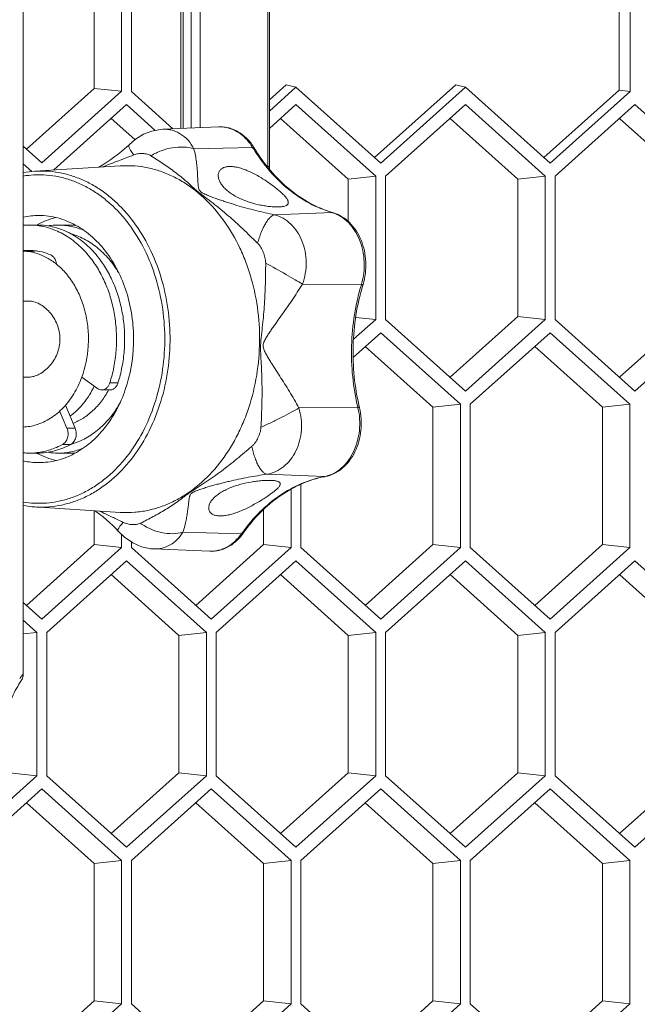
# Model space of a CAD drawing. Units: millimetres. Extents: x 2239 to 4210, y 2009 to 2799.
# Drawn here: x 3380 to 3429, y 2347 to 2425 of the extents above; entities that cross this region are included whole.
import ezdxf

# ---------------------------------------------------------------- set-up
doc = ezdxf.new("R2010")
doc.units = ezdxf.units.MM
doc.layers.get('0').update_dxf_attribs({"lineweight": 18})

msp = doc.modelspace()

# ---------------------------------------------------------------- linework, layer by layer
for p, q in [((3393.71, 2416.3), (3393.71, 2436.432)), ((3394.408, 2436.432), (3394.408, 2416.328)), ((3399.76, 2413.271), (3399.76, 2436.432)), ((3399.877, 2413.271), (3399.877, 2436.432)), ((3392.903, 2416.267), (3392.903, 2435.041)), ((3393.088, 2435.041), (3393.088, 2416.275)), ((3386.058, 2419.429), (3386.058, 2430.274)), ((3388.228, 2419.2), (3388.228, 2430.503)), ((3388.993, 2430.512), (3388.993, 2419.191)), ((3427.451, 2419.282), (3427.451, 2430.421)), ((3428.318, 2419.191), (3428.318, 2430.512)), ((3380.475, 2373.251), (3380.475, 2426.052)), ((3380.724, 2414.638), (3386.058, 2419.429)), ((3388.228, 2419.2), (3386.058, 2419.429)), ((3399.877, 2418.515), (3401.21, 2419.713)), ((3399.877, 2417.644), (3401.976, 2419.53)), ((3401.976, 2419.53), (3401.21, 2419.713)), ((3401.976, 2419.53), (3408.656, 2413.53)), ((3408.171, 2413.965), (3414.57, 2419.713)), ((3408.656, 2413.53), (3415.336, 2419.53)), ((3415.336, 2419.53), (3414.57, 2419.713)), ((3415.336, 2419.53), (3422.016, 2413.53)), ((3381.936, 2413.549), (3388.228, 2419.2)), ((3388.993, 2419.191), (3392.277, 2416.242)), ((3421.531, 2413.965), (3427.451, 2419.282)), ((3422.016, 2413.53), (3428.318, 2419.191)), ((3428.318, 2419.191), (3427.451, 2419.282)), ((3388.616, 2418.154), (3382.869, 2412.992)), ((3390.882, 2416.119), (3388.616, 2418.154)), ((3401.976, 2418.154), (3399.877, 2416.268)), ((3408.268, 2412.503), (3401.976, 2418.154)), ((3415.336, 2418.154), (3409.044, 2412.503)), ((3421.628, 2412.503), (3415.336, 2418.154)), ((3428.696, 2418.154), (3422.404, 2412.503)), ((3434.988, 2412.503), (3428.696, 2418.154)), ((3389.275, 2415.385), (3387.404, 2417.065)), ((3406.098, 2412.274), (3400.764, 2417.065)), ((3419.458, 2412.274), (3414.124, 2417.065)), ((3432.818, 2412.274), (3427.484, 2417.065)), ((3391.292, 2416.196), (3390.613, 2416.068)), ((3391.487, 2416.209), (3391.292, 2416.196)), ((3395.896, 2416.389), (3391.485, 2416.209)), ((3389.321, 2415.425), (3388.812, 2414.984)), ((3389.948, 2415.81), (3389.321, 2415.425)), ((3390.613, 2416.068), (3389.948, 2415.81)), ((3380.475, 2414.861), (3381.936, 2413.549)), ((3388.812, 2414.984), (3388.087, 2414.337)), ((3388.812, 2414.984), (3388.812, 2414.984)), ((3398.551, 2414.778), (3393.927, 2414.664)), ((3388.087, 2414.337), (3387.379, 2413.812)), ((3381.15, 2412.86), (3380.475, 2413.466)), ((3381.389, 2412.897), (3388.105, 2413.326)), ((3386.743, 2413.399), (3386.436, 2413.22)), ((3387.379, 2413.812), (3386.743, 2413.399)), ((3389.009, 2413.333), (3388.105, 2413.326)), ((3399.701, 2413.271), (3399.877, 2413.271)), ((3382.265, 2412.904), (3381.389, 2412.897)), ((3408.268, 2412.503), (3406.098, 2412.274)), ((3408.268, 2401.2), (3408.268, 2412.503)), ((3409.044, 2412.503), (3409.044, 2401.2)), ((3421.628, 2412.503), (3419.458, 2412.274)), ((3421.628, 2401.2), (3421.628, 2412.503)), ((3422.404, 2412.503), (3422.404, 2401.2)), ((3406.098, 2408.923), (3406.098, 2412.274)), ((3419.458, 2401.429), (3419.458, 2412.274)), ((3404.817, 2409.639), (3400.273, 2409.459)), ((3404.882, 2409.631), (3404.817, 2409.639)), ((3381.572, 2408.651), (3380.929, 2408.651)), ((3384.529, 2408.651), (3383.179, 2408.651)), ((3398.949, 2407.218), (3398.896, 2407.269)), ((3407.131, 2403.924), (3402.487, 2403.992)), ((3380.475, 2402.651), (3380.91, 2402.651)), ((3406.522, 2399.632), (3408.268, 2401.2)), ((3408.268, 2401.2), (3406.703, 2401.365)), ((3409.044, 2401.2), (3415.336, 2395.549)), ((3414.124, 2396.638), (3419.458, 2401.429)), ((3415.336, 2395.549), (3421.628, 2401.2)), ((3421.628, 2401.2), (3419.458, 2401.429)), ((3422.404, 2401.2), (3428.696, 2395.549)), ((3427.484, 2396.638), (3432.818, 2401.429)), ((3428.696, 2395.549), (3434.988, 2401.2)), ((3408.656, 2400.154), (3406.481, 2398.2)), ((3414.948, 2394.503), (3408.656, 2400.154)), ((3422.016, 2400.154), (3415.724, 2394.503)), ((3428.308, 2394.503), (3422.016, 2400.154)), ((3412.778, 2394.274), (3407.444, 2399.065)), ((3426.138, 2394.274), (3420.804, 2399.065)), ((3380.475, 2396.651), (3380.91, 2396.651)), ((3386.322, 2395.749), (3385.08, 2396.648)), ((3387.293, 2396.19), (3387.936, 2396.19)), ((3386.657, 2395.636), (3387.299, 2395.636)), ((3414.948, 2394.503), (3412.778, 2394.274)), ((3414.948, 2383.2), (3414.948, 2394.503)), ((3415.724, 2394.503), (3415.724, 2383.2)), ((3428.308, 2394.503), (3426.138, 2394.274)), ((3428.308, 2383.2), (3428.308, 2394.503)), ((3383.335, 2393.985), (3383.918, 2392.611)), ((3384.561, 2392.611), (3383.788, 2394.432)), ((3406.854, 2394.271), (3402.207, 2394.216)), ((3412.778, 2383.429), (3412.778, 2394.274)), ((3426.138, 2383.429), (3426.138, 2394.274)), ((3383.918, 2392.611), (3384.561, 2392.611)), ((3383.581, 2391.344), (3384.223, 2391.344)), ((3381.572, 2390.651), (3380.929, 2390.651)), ((3381.549, 2390.64), (3381.564, 2390.631)), ((3383.179, 2390.651), (3384.523, 2390.651)), ((3404.22, 2388.798), (3399.687, 2388.98)), ((3404.267, 2388.801), (3404.22, 2388.798)), ((3401.588, 2383.2), (3401.588, 2387.802)), ((3402.364, 2388.174), (3402.364, 2383.2)), ((3381.389, 2386.405), (3381.506, 2386.399)), ((3381.389, 2386.405), (3388.105, 2385.977)), ((3386.058, 2383.429), (3386.058, 2386.107)), ((3386.116, 2386.104), (3386.191, 2386.052)), ((3386.191, 2386.052), (3386.76, 2385.619)), ((3388.105, 2385.977), (3388.109, 2385.977)), ((3388.109, 2385.977), (3388.226, 2385.97)), ((3399.418, 2383.429), (3399.418, 2386.166)), ((3386.76, 2385.619), (3387.306, 2385.149)), ((3387.306, 2385.149), (3387.525, 2384.94)), ((3387.525, 2384.94), (3387.765, 2384.696)), ((3387.765, 2384.696), (3387.93, 2384.514)), ((3387.93, 2384.514), (3387.93, 2384.514)), ((3387.93, 2384.514), (3388.445, 2384.014)), ((3397.678, 2384.284), (3393.061, 2384.408)), ((3388.228, 2383.2), (3388.228, 2384.225)), ((3388.445, 2384.014), (3389.1, 2383.567)), ((3389.004, 2383.632), (3389.004, 2383.2)), ((3389.1, 2383.567), (3389.803, 2383.265)), ((3380.724, 2378.638), (3386.058, 2383.429)), ((3381.936, 2377.549), (3388.228, 2383.2)), ((3388.228, 2383.2), (3386.058, 2383.429)), ((3389.004, 2383.2), (3395.296, 2377.549)), ((3389.803, 2383.265), (3390.525, 2383.112)), ((3390.525, 2383.112), (3390.773, 2383.093)), ((3395.181, 2382.914), (3390.77, 2383.094)), ((3394.084, 2378.638), (3399.418, 2383.429)), ((3395.296, 2377.549), (3401.588, 2383.2)), ((3401.588, 2383.2), (3399.418, 2383.429)), ((3402.364, 2383.2), (3408.656, 2377.549)), ((3407.444, 2378.638), (3412.778, 2383.429)), ((3408.656, 2377.549), (3414.948, 2383.2)), ((3414.948, 2383.2), (3412.778, 2383.429)), ((3415.724, 2383.2), (3422.016, 2377.549)), ((3420.804, 2378.638), (3426.138, 2383.429)), ((3422.016, 2377.549), (3428.308, 2383.2)), ((3428.308, 2383.2), (3426.138, 2383.429)), ((3388.616, 2382.154), (3382.324, 2376.503)), ((3394.908, 2376.503), (3388.616, 2382.154)), ((3401.976, 2382.154), (3395.684, 2376.503)), ((3408.268, 2376.503), (3401.976, 2382.154)), ((3415.336, 2382.154), (3409.044, 2376.503)), ((3421.628, 2376.503), (3415.336, 2382.154)), ((3428.696, 2382.154), (3422.404, 2376.503)), ((3434.988, 2376.503), (3428.696, 2382.154)), ((3392.738, 2376.274), (3387.404, 2381.065)), ((3406.098, 2376.274), (3400.764, 2381.065)), ((3419.458, 2376.274), (3414.124, 2381.065)), ((3432.818, 2376.274), (3427.484, 2381.065)), ((3380.475, 2378.861), (3381.936, 2377.549)), ((3381.547, 2376.503), (3380.475, 2377.466)), ((3381.547, 2376.503), (3380.475, 2376.39)), ((3381.547, 2365.2), (3381.547, 2376.503)), ((3382.324, 2376.503), (3382.324, 2365.2)), ((3394.908, 2376.503), (3392.738, 2376.274)), ((3392.738, 2365.429), (3392.738, 2376.274)), ((3394.908, 2365.2), (3394.908, 2376.503)), ((3395.684, 2376.503), (3395.684, 2365.2)), ((3408.268, 2376.503), (3406.098, 2376.274)), ((3406.098, 2365.429), (3406.098, 2376.274)), ((3408.268, 2365.2), (3408.268, 2376.503)), ((3409.044, 2376.503), (3409.044, 2365.2)), ((3421.628, 2376.503), (3419.458, 2376.274)), ((3419.458, 2365.429), (3419.458, 2376.274)), ((3421.628, 2365.2), (3421.628, 2376.503)), ((3422.404, 2376.503), (3422.404, 2365.2)), ((3378.575, 2362.531), (3381.547, 2365.2)), ((3381.547, 2365.2), (3379.378, 2365.429)), ((3382.324, 2365.2), (3388.616, 2359.549)), ((3387.404, 2360.638), (3392.738, 2365.429)), ((3388.616, 2359.549), (3394.908, 2365.2)), ((3394.908, 2365.2), (3392.738, 2365.429)), ((3395.684, 2365.2), (3401.976, 2359.549)), ((3400.764, 2360.638), (3406.098, 2365.429)), ((3401.976, 2359.549), (3408.268, 2365.2)), ((3408.268, 2365.2), (3406.098, 2365.429)), ((3409.044, 2365.2), (3415.336, 2359.549)), ((3414.124, 2360.638), (3419.458, 2365.429)), ((3415.336, 2359.549), (3421.628, 2365.2)), ((3421.628, 2365.2), (3419.458, 2365.429)), ((3422.404, 2365.2), (3428.696, 2359.549)), ((3427.484, 2360.638), (3432.818, 2365.429)), ((3428.696, 2359.549), (3434.988, 2365.2)), ((3381.936, 2364.154), (3378.575, 2361.136)), ((3388.228, 2358.503), (3381.936, 2364.154)), ((3395.296, 2364.154), (3389.004, 2358.503)), ((3401.588, 2358.503), (3395.296, 2364.154)), ((3408.656, 2364.154), (3402.364, 2358.503)), ((3414.948, 2358.503), (3408.656, 2364.154)), ((3422.016, 2364.154), (3415.724, 2358.503)), ((3428.308, 2358.503), (3422.016, 2364.154)), ((3386.058, 2358.274), (3380.724, 2363.065)), ((3399.418, 2358.274), (3394.084, 2363.065)), ((3412.778, 2358.274), (3407.444, 2363.065)), ((3426.138, 2358.274), (3420.804, 2363.065)), ((3388.228, 2358.503), (3386.058, 2358.274)), ((3386.058, 2347.429), (3386.058, 2358.274)), ((3388.228, 2347.2), (3388.228, 2358.503)), ((3389.004, 2358.503), (3389.004, 2347.2)), ((3401.588, 2358.503), (3399.418, 2358.274)), ((3399.418, 2347.429), (3399.418, 2358.274)), ((3401.588, 2347.2), (3401.588, 2358.503)), ((3402.364, 2358.503), (3402.364, 2347.2)), ((3414.948, 2358.503), (3412.778, 2358.274)), ((3412.778, 2347.429), (3412.778, 2358.274)), ((3414.948, 2347.2), (3414.948, 2358.503)), ((3415.724, 2358.503), (3415.724, 2347.2)), ((3428.308, 2358.503), (3426.138, 2358.274)), ((3426.138, 2347.429), (3426.138, 2358.274)), ((3428.308, 2347.2), (3428.308, 2358.503)), ((3380.724, 2342.638), (3386.058, 2347.429)), ((3381.936, 2341.549), (3388.228, 2347.2)), ((3388.228, 2347.2), (3386.058, 2347.429)), ((3389.004, 2347.2), (3395.296, 2341.549)), ((3394.084, 2342.638), (3399.418, 2347.429)), ((3395.296, 2341.549), (3401.588, 2347.2)), ((3401.588, 2347.2), (3399.418, 2347.429)), ((3402.364, 2347.2), (3408.656, 2341.549)), ((3407.444, 2342.638), (3412.778, 2347.429)), ((3408.656, 2341.549), (3414.948, 2347.2)), ((3414.948, 2347.2), (3412.778, 2347.429)), ((3415.724, 2347.2), (3422.016, 2341.549)), ((3420.804, 2342.638), (3426.138, 2347.429)), ((3422.016, 2341.549), (3428.308, 2347.2)), ((3428.308, 2347.2), (3426.138, 2347.429))]:
    msp.add_line(p, q)
for centre, radius, start, end in [((3395.997, 2413.881), 2.51, 79.5005, 92.30605), ((3410.924, 2422.273), 14.467, 211.20539, 211.68473), ((3395.079, 2412.542), 4.218, 31.20339, 32.87701), ((3389.207, 2413.271), 10.553, 359.67034, 359.99951), ((3389.466, 2413.271), 10.411, 359.00136, 359.99885), ((3381.901, 2404.916), 7.998, 93.6704, 100.29708), ((3381.7, 2404.986), 7.628, 87.21314, 99.25355), ((3381.704, 2403.619), 5.783, 90.03147, 102.30162), ((3404.082, 2407.125), 2.619, 72.36119, 73.71195), ((3407.323, 2417.988), 8.706, 253.30171, 253.71315), ((3380.929, 2403.359), 5.292, 90.00417, 94.93528), ((3380.929, 2403.359), 5.293, 83.06041, 89.99755), ((3383.179, 2403.358), 5.293, 90.00565, 97.61136), ((3380.929, 2402.533), 4.119, 90.00294, 96.33743), ((3380.283, 2402.482), 4.12, 81.15701, 87.31908), ((3381.583, 2402.455), 4.197, 98.83072, 101.98053), ((3380.271, 2402.407), 4.195, 72.96846, 81.1522), ((3380.929, 2402.535), 4.116, 85.51955, 89.99847), ((3381.575, 2402.506), 4.146, 94.48724, 98.82854), ((3381.573, 2402.506), 4.096, 90.71469, 98.80614), ((3381.572, 2402.546), 4.056, 90.00011, 90.70748), ((3402.273, 2405.403), 5.078, 343.07574, 343.81415), ((3423.872, 2398.909), 17.362, 163.0752, 163.30039), ((3401.771, 2393.052), 5.227, 12.91412, 13.48637), ((3424.398, 2398.415), 17.908, 193.31073, 193.48666), ((3380.275, 2396.882), 4.181, 272.74614, 287.03044), ((3382.813, 2396.375), 5.228, 285.62127, 286.2987), ((3380.929, 2395.943), 5.292, 265.06541, 269.99648), ((3380.928, 2395.954), 5.303, 270.00973, 276.93242), ((3383.18, 2395.961), 5.309, 262.43005, 269.98278), ((3381.701, 2395.657), 5.756, 257.6783, 269.98817), ((3403.743, 2391.294), 2.541, 280.82838, 281.84203), ((3405.854, 2380.502), 8.45, 100.82786, 101.13614), ((3381.706, 2394.367), 7.677, 260.75358, 267.19143), ((3381.897, 2394.359), 7.969, 259.69093, 266.34156), ((3408.862, 2376.401), 13.683, 144.2961, 144.82402), ((3394.53, 2386.648), 4.016, 323.01007, 324.8265), ((3386.922, 2368.494), 8.013, 143.57619, 147.16964)]:
    msp.add_arc(centre, radius, start, end)
for points, knots in [([(3393.927, 2414.664), (3393.8, 2414.904), (3393.501, 2415.345), (3393.001, 2415.775), (3392.557, 2416.013), (3392.21, 2416.137), (3391.851, 2416.206), (3391.608, 2416.214), (3391.487, 2416.209)], [0, 0, 0, 0, 0.267138, 0.519308, 0.641262, 0.76133, 0.880536, 1, 1, 1, 1]), ([(3398.621, 2414.831), (3398.465, 2415.073), (3398.109, 2415.517), (3397.55, 2415.949), (3397.061, 2416.19), (3396.681, 2416.316), (3396.291, 2416.386), (3396.027, 2416.394), (3395.896, 2416.389)], [0, 0, 0, 0, 0.263338, 0.515539, 0.638516, 0.759868, 0.880154, 1, 1, 1, 1]), ([(3396.455, 2416.349), (3396.661, 2416.311), (3397.074, 2416.18), (3397.642, 2415.839), (3398.148, 2415.366), (3398.426, 2414.984), (3398.551, 2414.778)], [0, 0, 0, 0, 0.233829, 0.476697, 0.731726, 1, 1, 1, 1]), ([(3389.177, 2414.179), (3389.14, 2414.23), (3389.071, 2414.328), (3388.979, 2414.469), (3388.904, 2414.595), (3388.847, 2414.706), (3388.808, 2414.801), (3388.79, 2414.869), (3388.787, 2414.916), (3388.79, 2414.95), (3388.801, 2414.973), (3388.812, 2414.984)], [0, 0, 0, 0, 0.20691, 0.391725, 0.552727, 0.688958, 0.80003, 0.886465, 0.921147, 0.950879, 1, 1, 1, 1]), ([(3390.542, 2414.113), (3390.798, 2414.273), (3391.351, 2414.541), (3392.231, 2414.775), (3393.106, 2414.834), (3393.671, 2414.745), (3393.927, 2414.664)], [0, 0, 0, 0, 0.257422, 0.519423, 0.771143, 1, 1, 1, 1]), ([(3400.273, 2409.459), (3400.029, 2409.509), (3399.537, 2409.615), (3398.8, 2409.793), (3398.061, 2409.988), (3397.446, 2410.164), (3396.957, 2410.312), (3396.591, 2410.427), (3396.227, 2410.546), (3395.864, 2410.67), (3395.564, 2410.777), (3395.325, 2410.866), (3395.146, 2410.936), (3394.968, 2411.008), (3394.793, 2411.085), (3394.652, 2411.156), (3394.547, 2411.219), (3394.462, 2411.281), (3394.382, 2411.361), (3394.326, 2411.464), (3394.296, 2411.558), (3394.271, 2411.676), (3394.255, 2411.823), (3394.243, 2412.001), (3394.234, 2412.183), (3394.226, 2412.369), (3394.218, 2412.562), (3394.203, 2412.833), (3394.176, 2413.191), (3394.124, 2413.648), (3394.045, 2414.144), (3393.971, 2414.486), (3393.927, 2414.664)], [0, 0, 0, 0, 0.078137, 0.157606, 0.237665, 0.317886, 0.357984, 0.398055, 0.438096, 0.478113, 0.518125, 0.538141, 0.558173, 0.578226, 0.598273, 0.618106, 0.627667, 0.63657, 0.651282, 0.662701, 0.672695, 0.682145, 0.700597, 0.71914, 0.738082, 0.757564, 0.777678, 0.798503, 0.842576, 0.890397, 0.942637, 1, 1, 1, 1]), ([(3398.686, 2414.727), (3398.681, 2414.736), (3398.666, 2414.752), (3398.635, 2414.768), (3398.595, 2414.777), (3398.566, 2414.778), (3398.551, 2414.778)], [0, 0, 0, 0, 0.203213, 0.429029, 0.692757, 1, 1, 1, 1]), ([(3398.614, 2414.675), (3398.995, 2414.058), (3399.832, 2412.905), (3401.325, 2411.44), (3402.99, 2410.32), (3404.204, 2409.818), (3404.817, 2409.639)], [0, 0, 0, 0, 0.266478, 0.521293, 0.765115, 1, 1, 1, 1]), ([(3398.686, 2414.727), (3399.063, 2414.105), (3399.892, 2412.943), (3401.371, 2411.466), (3403.017, 2410.338), (3404.217, 2409.83), (3404.822, 2409.649)], [0, 0, 0, 0, 0.26824, 0.523716, 0.766931, 1, 1, 1, 1]), ([(3389.177, 2414.179), (3388.978, 2414.1), (3388.575, 2413.945), (3387.761, 2413.64), (3387.15, 2413.405), (3386.745, 2413.24)], [0, 0, 0, 0, 0.247222, 0.496701, 1, 1, 1, 1]), ([(3390.542, 2414.113), (3390.496, 2414.143), (3390.396, 2414.192), (3390.181, 2414.262), (3389.893, 2414.302), (3389.533, 2414.285), (3389.294, 2414.226), (3389.177, 2414.179)], [0, 0, 0, 0, 0.117092, 0.236342, 0.479945, 0.73214, 1, 1, 1, 1]), ([(3398.896, 2407.269), (3398.711, 2407.448), (3398.341, 2407.808), (3397.781, 2408.344), (3397.211, 2408.872), (3396.631, 2409.388), (3396.04, 2409.888), (3395.44, 2410.368), (3394.935, 2410.751), (3394.538, 2411.049), (3394.26, 2411.266), (3394.009, 2411.484), (3393.778, 2411.696), (3393.554, 2411.9), (3393.26, 2412.16), (3392.89, 2412.471), (3392.437, 2412.825), (3391.976, 2413.161), (3391.507, 2413.482), (3391.027, 2413.798), (3390.704, 2414.006), (3390.542, 2414.113)], [0, 0, 0, 0, 0.071342, 0.143126, 0.21502, 0.28682, 0.35838, 0.429544, 0.499918, 0.534312, 0.567185, 0.597691, 0.626416, 0.654245, 0.68157, 0.735322, 0.78831, 0.840865, 0.893326, 0.946143, 1, 1, 1, 1]), ([(3399.098, 2399.14), (3399.124, 2400.034), (3399.041, 2401.816), (3398.606, 2403.992), (3398.064, 2405.649), (3397.412, 2407.202), (3396.39, 2408.974), (3395.089, 2410.493), (3393.923, 2411.487), (3393.008, 2412.109), (3392.05, 2412.612), (3391.058, 2412.989), (3390.042, 2413.238), (3389.353, 2413.316), (3389.009, 2413.333)], [0, 0, 0, 0, 0.139855, 0.27793, 0.345715, 0.412335, 0.541272, 0.663952, 0.722983, 0.780531, 0.836754, 0.891879, 0.946186, 1, 1, 1, 1]), ([(3395.906, 2412.847), (3395.936, 2412.91), (3396.022, 2413.03), (3396.211, 2413.163), (3396.452, 2413.246), (3396.63, 2413.267), (3396.725, 2413.27)], [0, 0, 0, 0, 0.21723, 0.447833, 0.705877, 1, 1, 1, 1]), ([(3396.725, 2413.27), (3396.835, 2413.274), (3397.069, 2413.26), (3397.432, 2413.19), (3397.819, 2413.072), (3398.222, 2412.911), (3398.633, 2412.714), (3399.043, 2412.489), (3399.444, 2412.245), (3399.827, 2411.989), (3400.185, 2411.73), (3400.509, 2411.476), (3400.791, 2411.234), (3401.023, 2411.009), (3401.18, 2410.831), (3401.273, 2410.698), (3401.322, 2410.611), (3401.356, 2410.529), (3401.373, 2410.454), (3401.372, 2410.384), (3401.359, 2410.342), (3401.35, 2410.323)], [0, 0, 0, 0, 0.057416, 0.121815, 0.192492, 0.268391, 0.348107, 0.430021, 0.512357, 0.593225, 0.670681, 0.742825, 0.807919, 0.86451, 0.911588, 0.931434, 0.948855, 0.964009, 0.977194, 0.988935, 1, 1, 1, 1]), ([(3381.329, 2386.698), (3381.654, 2386.683), (3382.307, 2386.693), (3383.28, 2386.833), (3384.238, 2387.098), (3385.17, 2387.484), (3386.068, 2387.988), (3387.223, 2388.819), (3388.535, 2390.135), (3389.822, 2392.051), (3390.797, 2394.251), (3391.426, 2396.654), (3391.686, 2399.168), (3391.569, 2401.701), (3391.078, 2404.157), (3390.231, 2406.444), (3389.059, 2408.478), (3387.827, 2409.916), (3386.724, 2410.857), (3385.857, 2411.446), (3384.95, 2411.922), (3384.011, 2412.279), (3383.049, 2412.515), (3382.396, 2412.589), (3382.071, 2412.604)], [0, 0, 0, 0, 0.027006, 0.054133, 0.081542, 0.109401, 0.137843, 0.166974, 0.22748, 0.291196, 0.357826, 0.426692, 0.496853, 0.567227, 0.636708, 0.704285, 0.769167, 0.830901, 0.860606, 0.889565, 0.917857, 0.945593, 0.972925, 1, 1, 1, 1]), ([(3381.506, 2386.399), (3381.838, 2386.383), (3382.506, 2386.393), (3383.501, 2386.537), (3384.481, 2386.808), (3385.435, 2387.203), (3386.354, 2387.718), (3387.536, 2388.568), (3388.878, 2389.915), (3390.194, 2391.875), (3391.192, 2394.126), (3391.835, 2396.584), (3392.102, 2399.157), (3391.982, 2401.748), (3391.48, 2404.261), (3390.614, 2406.601), (3389.414, 2408.682), (3388.154, 2410.153), (3387.025, 2411.116), (3386.138, 2411.719), (3385.21, 2412.206), (3384.249, 2412.571), (3383.265, 2412.812), (3382.597, 2412.888), (3382.265, 2412.904)], [0, 0, 0, 0, 0.027006, 0.054133, 0.081542, 0.109401, 0.137843, 0.166974, 0.22748, 0.291196, 0.357826, 0.426692, 0.496853, 0.567227, 0.636708, 0.704285, 0.769167, 0.830901, 0.860606, 0.889565, 0.917857, 0.945593, 0.972925, 1, 1, 1, 1]), ([(3400.617, 2410.078), (3400.505, 2410.074), (3400.265, 2410.077), (3399.885, 2410.108), (3399.471, 2410.165), (3398.879, 2410.28), (3398.132, 2410.491), (3397.42, 2410.795), (3396.906, 2411.098), (3396.574, 2411.341), (3396.296, 2411.598), (3396.079, 2411.864), (3395.928, 2412.13), (3395.846, 2412.388), (3395.833, 2412.632), (3395.875, 2412.781), (3395.906, 2412.847)], [0, 0, 0, 0, 0.055503, 0.118743, 0.188193, 0.262247, 0.417387, 0.571163, 0.643845, 0.711963, 0.774531, 0.830922, 0.880954, 0.924984, 0.96405, 1, 1, 1, 1]), ([(3401.35, 2410.323), (3401.341, 2410.304), (3401.315, 2410.266), (3401.261, 2410.219), (3401.192, 2410.18), (3401.069, 2410.132), (3400.875, 2410.094), (3400.709, 2410.081), (3400.617, 2410.078)], [0, 0, 0, 0, 0.07925, 0.166102, 0.264957, 0.378617, 0.65545, 1, 1, 1, 1]), ([(3383.032, 2409.237), (3382.78, 2409.175), (3382.277, 2409.017), (3381.799, 2408.797), (3381.566, 2408.672)], [0, 0, 0, 0, 0.495381, 1, 1, 1, 1]), ([(3381.701, 2409.401), (3381.951, 2409.401), (3382.454, 2409.368), (3383.199, 2409.22), (3383.929, 2408.974), (3384.636, 2408.635), (3385.313, 2408.204), (3386.176, 2407.506), (3387.143, 2406.424), (3388.065, 2404.877), (3388.732, 2403.125), (3389.12, 2401.238), (3389.183, 2399.939), (3389.164, 2399.287)], [0, 0, 0, 0, 0.053905, 0.108188, 0.163205, 0.219269, 0.276633, 0.335487, 0.457895, 0.586772, 0.721242, 0.859678, 1, 1, 1, 1]), ([(3398.949, 2407.218), (3398.989, 2407.363), (3399.074, 2407.645), (3399.22, 2408.048), (3399.381, 2408.416), (3399.551, 2408.739), (3399.728, 2409.011), (3399.907, 2409.226), (3400.084, 2409.379), (3400.212, 2409.443), (3400.273, 2409.459)], [0, 0, 0, 0, 0.168531, 0.329798, 0.480387, 0.61752, 0.738846, 0.842856, 0.929323, 1, 1, 1, 1]), ([(3402.487, 2403.992), (3402.587, 2404.265), (3402.739, 2404.833), (3402.806, 2405.709), (3402.717, 2406.576), (3402.476, 2407.395), (3402.095, 2408.128), (3401.588, 2408.74), (3400.975, 2409.203), (3400.51, 2409.396), (3400.273, 2409.459)], [0, 0, 0, 0, 0.132738, 0.266295, 0.398777, 0.528269, 0.653271, 0.773088, 0.888113, 1, 1, 1, 1]), ([(3404.876, 2409.621), (3405.103, 2409.548), (3405.551, 2409.336), (3406.138, 2408.852), (3406.632, 2408.221), (3407.013, 2407.472), (3407.265, 2406.637), (3407.416, 2405.462), (3407.314, 2404.556), (3407.149, 2403.987)], [0, 0, 0, 0, 0.107619, 0.220846, 0.340681, 0.466859, 0.598118, 0.732481, 1, 1, 1, 1]), ([(3407.261, 2403.963), (3407.348, 2404.247), (3407.471, 2404.833), (3407.506, 2405.731), (3407.392, 2406.619), (3407.134, 2407.459), (3406.74, 2408.216), (3406.223, 2408.856), (3405.6, 2409.348), (3405.124, 2409.56), (3404.882, 2409.631)], [0, 0, 0, 0, 0.131274, 0.264081, 0.396332, 0.526008, 0.651554, 0.772167, 0.887971, 1, 1, 1, 1]), ([(3381.568, 2408.613), (3381.767, 2408.589), (3382.164, 2408.517), (3382.748, 2408.344), (3383.318, 2408.106), (3384.061, 2407.7), (3384.934, 2407.033), (3385.529, 2406.374), (3385.804, 2406.015)], [0, 0, 0, 0, 0.11778, 0.236795, 0.357573, 0.48057, 0.734273, 1, 1, 1, 1]), ([(3386.447, 2406.015), (3386.136, 2406.421), (3385.619, 2406.981), (3384.834, 2407.596), (3384.221, 2407.976), (3383.582, 2408.275), (3382.923, 2408.492), (3382.251, 2408.622), (3381.797, 2408.651), (3381.572, 2408.651)], [0, 0, 0, 0, 0.266784, 0.395166, 0.520413, 0.64292, 0.763233, 0.882012, 1, 1, 1, 1]), ([(3385.298, 2408.216), (3384.961, 2408.358), (3384.265, 2408.577), (3383.538, 2408.651), (3383.179, 2408.651)], [0, 0, 0, 0, 0.504151, 1, 1, 1, 1]), ([(3388.085, 2404.718), (3387.861, 2405.113), (3387.36, 2405.853), (3386.45, 2406.794), (3385.423, 2407.513), (3384.669, 2407.832), (3384.288, 2407.944)], [0, 0, 0, 0, 0.267408, 0.522612, 0.766107, 1, 1, 1, 1]), ([(3399.587, 2405.642), (3399.588, 2405.716), (3399.576, 2405.864), (3399.522, 2406.153), (3399.41, 2406.499), (3399.251, 2406.824), (3399.092, 2407.061), (3399, 2407.168), (3398.949, 2407.218)], [0, 0, 0, 0, 0.128317, 0.255743, 0.507593, 0.755463, 0.878062, 1, 1, 1, 1]), ([(3382.632, 2406.289), (3382.412, 2406.385), (3381.959, 2406.542), (3381.486, 2406.62), (3381.25, 2406.639)], [0, 0, 0, 0, 0.5042, 1, 1, 1, 1]), ([(3381.5, 2406.419), (3381.785, 2406.331), (3382.348, 2406.093), (3382.854, 2405.751), (3383.094, 2405.556)], [0, 0, 0, 0, 0.490861, 1, 1, 1, 1]), ([(3383.096, 2405.556), (3383.088, 2405.638), (3383.054, 2405.796), (3382.955, 2406.01), (3382.814, 2406.182), (3382.694, 2406.262), (3382.632, 2406.289)], [0, 0, 0, 0, 0.271704, 0.531465, 0.774323, 1, 1, 1, 1]), ([(3383.094, 2405.556), (3383.376, 2405.328), (3383.907, 2404.799), (3384.562, 2403.857), (3385.074, 2402.777), (3385.428, 2401.596), (3385.613, 2400.351), (3385.625, 2398.675), (3385.372, 2397.424), (3385.086, 2396.644)], [0, 0, 0, 0, 0.112552, 0.230676, 0.353955, 0.481373, 0.611488, 0.742594, 1, 1, 1, 1]), ([(3385.804, 2406.015), (3386.048, 2405.697), (3386.498, 2405.012), (3387.04, 2403.889), (3387.449, 2402.675), (3387.718, 2401.397), (3387.84, 2400.081), (3387.814, 2398.756), (3387.64, 2397.45), (3387.425, 2396.602), (3387.293, 2396.19)], [0, 0, 0, 0, 0.116852, 0.23775, 0.362062, 0.488911, 0.617262, 0.745987, 0.873931, 1, 1, 1, 1]), ([(3387.936, 2396.19), (3388.067, 2396.602), (3388.282, 2397.45), (3388.457, 2398.756), (3388.483, 2400.081), (3388.361, 2401.397), (3388.092, 2402.675), (3387.682, 2403.889), (3387.141, 2405.012), (3386.691, 2405.697), (3386.447, 2406.015)], [0, 0, 0, 0, 0.126069, 0.254013, 0.382738, 0.511089, 0.637938, 0.76225, 0.883148, 1, 1, 1, 1]), ([(3399.186, 2399.14), (3399.193, 2399.415), (3399.251, 2399.962), (3399.345, 2400.777), (3399.424, 2401.59), (3399.486, 2402.401), (3399.531, 2403.211), (3399.572, 2404.291), (3399.583, 2405.101), (3399.587, 2405.642)], [0, 0, 0, 0, 0.126841, 0.252718, 0.37795, 0.502689, 0.627049, 0.751192, 1, 1, 1, 1]), ([(3399.587, 2405.642), (3400.121, 2405.35), (3400.895, 2404.918), (3401.86, 2404.364), (3402.294, 2404.109), (3402.487, 2403.992)], [0, 0, 0, 0, 0.547086, 0.797447, 1, 1, 1, 1]), ([(3399.39, 2399.139), (3399.392, 2399.202), (3399.414, 2399.326), (3399.483, 2399.497), (3399.564, 2399.655), (3399.681, 2399.856), (3399.836, 2400.099), (3400.029, 2400.386), (3400.226, 2400.671), (3400.495, 2401.053), (3400.838, 2401.535), (3401.253, 2402.123), (3401.67, 2402.727), (3402.085, 2403.35), (3402.354, 2403.776), (3402.487, 2403.992)], [0, 0, 0, 0, 0.032912, 0.064513, 0.095143, 0.125292, 0.185046, 0.244719, 0.304639, 0.364958, 0.487121, 0.611637, 0.738704, 0.86829, 1, 1, 1, 1]), ([(3407.131, 2403.924), (3406.896, 2403.154), (3406.531, 2401.566), (3406.303, 2399.128), (3406.392, 2396.674), (3406.665, 2395.06), (3406.854, 2394.271)], [0, 0, 0, 0, 0.24756, 0.498707, 0.750514, 1, 1, 1, 1]), ([(3407.242, 2403.898), (3406.779, 2402.355), (3406.4, 2399.921), (3406.517, 2396.684), (3406.785, 2395.078), (3406.971, 2394.292)], [0, 0, 0, 0, 0.498132, 0.750258, 1, 1, 1, 1]), ([(3407.261, 2403.963), (3407.257, 2403.948), (3407.224, 2403.932), (3407.179, 2403.925), (3407.148, 2403.924), (3407.131, 2403.924)], [0, 0, 0, 0, 0.350663, 0.636467, 1, 1, 1, 1]), ([(3380.91, 2402.651), (3381.046, 2402.651), (3381.334, 2402.604), (3381.755, 2402.426), (3382.171, 2402.147), (3382.558, 2401.778), (3382.893, 2401.328), (3383.155, 2400.812), (3383.322, 2400.245), (3383.38, 2399.651), (3383.322, 2399.058), (3383.155, 2398.491), (3382.893, 2397.975), (3382.558, 2397.525), (3382.171, 2397.156), (3381.755, 2396.877), (3381.334, 2396.699), (3381.046, 2396.651), (3380.91, 2396.651)], [0, 0, 0, 0, 0.048101, 0.10217, 0.161522, 0.224948, 0.291328, 0.359776, 0.429563, 0.500002, 0.57044, 0.640227, 0.708673, 0.775052, 0.838477, 0.897829, 0.951898, 1, 1, 1, 1]), ([(3389.164, 2399.287), (3389.129, 2398.063), (3388.813, 2396.238), (3387.867, 2394.046), (3386.94, 2392.619), (3385.818, 2391.445), (3384.74, 2390.706), (3383.827, 2390.29), (3383.129, 2390.066), (3382.418, 2389.931), (3381.938, 2389.901), (3381.7, 2389.901)], [0, 0, 0, 0, 0.278558, 0.412679, 0.541157, 0.663358, 0.779529, 0.835795, 0.891095, 0.945721, 1, 1, 1, 1]), ([(3388.226, 2385.97), (3388.569, 2385.953), (3389.258, 2385.964), (3390.286, 2386.112), (3391.298, 2386.392), (3392.282, 2386.8), (3393.231, 2387.332), (3394.451, 2388.209), (3395.837, 2389.599), (3396.957, 2391.267), (3397.696, 2392.751), (3398.332, 2394.353), (3398.89, 2396.485), (3399.073, 2398.249), (3399.098, 2399.14)], [0, 0, 0, 0, 0.054356, 0.108936, 0.164098, 0.220161, 0.277398, 0.33602, 0.457783, 0.586004, 0.652444, 0.720208, 0.858803, 1, 1, 1, 1]), ([(3399.216, 2392.69), (3399.243, 2393.223), (3399.278, 2394.024), (3399.299, 2395.091), (3399.3, 2395.893), (3399.284, 2396.698), (3399.252, 2397.506), (3399.204, 2398.319), (3399.178, 2398.865), (3399.186, 2399.14)], [0, 0, 0, 0, 0.248415, 0.3723, 0.496452, 0.621078, 0.746328, 0.872425, 1, 1, 1, 1]), ([(3402.207, 2394.216), (3402.087, 2394.438), (3401.843, 2394.874), (3401.464, 2395.511), (3401.082, 2396.126), (3400.701, 2396.724), (3400.386, 2397.213), (3400.139, 2397.599), (3399.958, 2397.886), (3399.781, 2398.175), (3399.639, 2398.419), (3399.534, 2398.621), (3399.462, 2398.781), (3399.404, 2398.952), (3399.388, 2399.076), (3399.39, 2399.139)], [0, 0, 0, 0, 0.132803, 0.262993, 0.390265, 0.514661, 0.63644, 0.696483, 0.756081, 0.815397, 0.874779, 0.904752, 0.935243, 0.966806, 1, 1, 1, 1]), ([(3385.086, 2396.644), (3384.918, 2396.188), (3384.51, 2395.328), (3383.676, 2394.217), (3382.822, 2393.501), (3382.08, 2393.092), (3381.694, 2392.944), (3381.5, 2392.884)], [0, 0, 0, 0, 0.271009, 0.527986, 0.770089, 0.886362, 1, 1, 1, 1]), ([(3387.293, 2396.19), (3387.268, 2396.111), (3387.201, 2395.963), (3387.074, 2395.809), (3386.953, 2395.72), (3386.858, 2395.672), (3386.759, 2395.643), (3386.69, 2395.636), (3386.656, 2395.636)], [0, 0, 0, 0, 0.27634, 0.533761, 0.655457, 0.772939, 0.8873, 1, 1, 1, 1]), ([(3387.299, 2395.636), (3387.333, 2395.636), (3387.401, 2395.643), (3387.501, 2395.672), (3387.596, 2395.72), (3387.716, 2395.809), (3387.844, 2395.963), (3387.91, 2396.111), (3387.936, 2396.19)], [0, 0, 0, 0, 0.1127, 0.227061, 0.344543, 0.466239, 0.72366, 1, 1, 1, 1]), ([(3384.153, 2393.573), (3384.553, 2393.862), (3385.295, 2394.582), (3385.839, 2395.457), (3386.069, 2395.931)], [0, 0, 0, 0, 0.483672, 1, 1, 1, 1]), ([(3384.392, 2392.997), (3384.677, 2393.109), (3385.237, 2393.399), (3385.993, 2393.996), (3386.662, 2394.745), (3387.031, 2395.321), (3387.198, 2395.627)], [0, 0, 0, 0, 0.234455, 0.478563, 0.733704, 1, 1, 1, 1]), ([(3386.656, 2395.636), (3386.598, 2395.636), (3386.478, 2395.656), (3386.371, 2395.713), (3386.322, 2395.749)], [0, 0, 0, 0, 0.489825, 1, 1, 1, 1]), ([(3384.28, 2391.357), (3384.67, 2391.471), (3385.441, 2391.798), (3386.487, 2392.538), (3387.41, 2393.51), (3387.914, 2394.273), (3388.139, 2394.681)], [0, 0, 0, 0, 0.233531, 0.476893, 0.732237, 1, 1, 1, 1]), ([(3399.216, 2392.69), (3399.491, 2392.815), (3400.041, 2393.074), (3400.838, 2393.469), (3401.562, 2393.848), (3402.009, 2394.098), (3402.207, 2394.216)], [0, 0, 0, 0, 0.269657, 0.543032, 0.794359, 1, 1, 1, 1]), ([(3399.687, 2388.98), (3399.926, 2389.022), (3400.4, 2389.171), (3401.038, 2389.576), (3401.58, 2390.14), (3402.003, 2390.835), (3402.29, 2391.628), (3402.427, 2392.483), (3402.41, 2393.36), (3402.291, 2393.936), (3402.207, 2394.216)], [0, 0, 0, 0, 0.111748, 0.22598, 0.344754, 0.468874, 0.597975, 0.730769, 0.865424, 1, 1, 1, 1]), ([(3406.866, 2394.22), (3407, 2393.638), (3407.053, 2392.723), (3406.835, 2391.557), (3406.534, 2390.744), (3406.109, 2390.03), (3405.575, 2389.447), (3404.956, 2389.021), (3404.495, 2388.855), (3404.264, 2388.807)], [0, 0, 0, 0, 0.271127, 0.406014, 0.53698, 0.662233, 0.780821, 0.892913, 1, 1, 1, 1]), ([(3404.267, 2388.801), (3404.514, 2388.849), (3405.003, 2389.014), (3405.658, 2389.448), (3406.215, 2390.04), (3406.654, 2390.761), (3406.961, 2391.577), (3407.126, 2392.453), (3407.142, 2393.353), (3407.053, 2393.948), (3406.983, 2394.238)], [0, 0, 0, 0, 0.11186, 0.22699, 0.346699, 0.471447, 0.600739, 0.733241, 0.867034, 1, 1, 1, 1]), ([(3406.983, 2394.238), (3406.982, 2394.244), (3406.974, 2394.252), (3406.96, 2394.259), (3406.938, 2394.266), (3406.902, 2394.27), (3406.872, 2394.271), (3406.854, 2394.271)], [0, 0, 0, 0, 0.132547, 0.223085, 0.334533, 0.624275, 1, 1, 1, 1]), ([(3383.918, 2392.611), (3383.967, 2392.498), (3384.022, 2392.251), (3383.993, 2391.938), (3383.911, 2391.708), (3383.824, 2391.557), (3383.714, 2391.432), (3383.626, 2391.369), (3383.581, 2391.344)], [0, 0, 0, 0, 0.259868, 0.523575, 0.651502, 0.774027, 0.890172, 1, 1, 1, 1]), ([(3384.223, 2391.344), (3384.269, 2391.369), (3384.357, 2391.432), (3384.467, 2391.557), (3384.554, 2391.708), (3384.636, 2391.938), (3384.665, 2392.251), (3384.609, 2392.498), (3384.561, 2392.611)], [0, 0, 0, 0, 0.109828, 0.225973, 0.348498, 0.476425, 0.740132, 1, 1, 1, 1]), ([(3398.49, 2391.18), (3398.543, 2391.225), (3398.641, 2391.325), (3398.813, 2391.547), (3398.991, 2391.856), (3399.122, 2392.19), (3399.193, 2392.471), (3399.213, 2392.616), (3399.216, 2392.69)], [0, 0, 0, 0, 0.121886, 0.244304, 0.49183, 0.743676, 0.871304, 1, 1, 1, 1]), ([(3383.581, 2391.344), (3383.266, 2391.173), (3382.612, 2390.888), (3381.916, 2390.732), (3381.568, 2390.69)], [0, 0, 0, 0, 0.50595, 1, 1, 1, 1]), ([(3381.572, 2390.651), (3381.799, 2390.651), (3382.255, 2390.681), (3382.93, 2390.813), (3383.593, 2391.031), (3384.016, 2391.231), (3384.223, 2391.344)], [0, 0, 0, 0, 0.245981, 0.493613, 0.744522, 1, 1, 1, 1]), ([(3381.564, 2390.631), (3381.8, 2390.505), (3382.282, 2390.284), (3382.788, 2390.125), (3383.043, 2390.064)], [0, 0, 0, 0, 0.50465, 1, 1, 1, 1]), ([(3383.179, 2390.651), (3383.525, 2390.651), (3384.226, 2390.721), (3384.899, 2390.925), (3385.225, 2391.057)], [0, 0, 0, 0, 0.496114, 1, 1, 1, 1]), ([(3389.712, 2385.124), (3389.881, 2385.212), (3390.217, 2385.384), (3390.716, 2385.643), (3391.205, 2385.911), (3391.686, 2386.192), (3392.16, 2386.493), (3392.549, 2386.761), (3392.859, 2386.988), (3393.095, 2387.166), (3393.341, 2387.353), (3393.608, 2387.545), (3393.901, 2387.738), (3394.318, 2388.003), (3394.847, 2388.347), (3395.476, 2388.782), (3396.097, 2389.236), (3396.709, 2389.708), (3397.31, 2390.193), (3397.902, 2390.686), (3398.294, 2391.016), (3398.49, 2391.18)], [0, 0, 0, 0, 0.053487, 0.105876, 0.157852, 0.209868, 0.262267, 0.315403, 0.342429, 0.369995, 0.398572, 0.429153, 0.462273, 0.496924, 0.567799, 0.639463, 0.71152, 0.783805, 0.856159, 0.928353, 1, 1, 1, 1]), ([(3398.49, 2391.18), (3398.521, 2391.035), (3398.59, 2390.753), (3398.713, 2390.35), (3398.853, 2389.985), (3399.005, 2389.666), (3399.166, 2389.4), (3399.333, 2389.193), (3399.503, 2389.048), (3399.628, 2388.992), (3399.687, 2388.98)], [0, 0, 0, 0, 0.171963, 0.335352, 0.486781, 0.623578, 0.743591, 0.845662, 0.930184, 1, 1, 1, 1]), ([(3393.061, 2384.408), (3393.114, 2384.574), (3393.207, 2384.893), (3393.314, 2385.355), (3393.391, 2385.778), (3393.438, 2386.109), (3393.467, 2386.358), (3393.487, 2386.533), (3393.505, 2386.703), (3393.523, 2386.867), (3393.545, 2387.027), (3393.57, 2387.16), (3393.601, 2387.266), (3393.636, 2387.35), (3393.698, 2387.441), (3393.782, 2387.511), (3393.87, 2387.565), (3393.978, 2387.62), (3394.123, 2387.681), (3394.302, 2387.748), (3394.484, 2387.81), (3394.666, 2387.87), (3394.91, 2387.946), (3395.216, 2388.037), (3395.585, 2388.141), (3395.956, 2388.24), (3396.327, 2388.334), (3396.825, 2388.455), (3397.448, 2388.595), (3398.198, 2388.745), (3398.943, 2388.875), (3399.44, 2388.948), (3399.687, 2388.98)], [0, 0, 0, 0, 0.056103, 0.106697, 0.152571, 0.19446, 0.214121, 0.233032, 0.251277, 0.268955, 0.286218, 0.303398, 0.312239, 0.321682, 0.332698, 0.347298, 0.35631, 0.366022, 0.38632, 0.406873, 0.427454, 0.448021, 0.468577, 0.509671, 0.550767, 0.591881, 0.633017, 0.674171, 0.75647, 0.838553, 0.919983, 1, 1, 1, 1]), ([(3395.13, 2386.113), (3395.105, 2386.175), (3395.078, 2386.314), (3395.113, 2386.537), (3395.217, 2386.77), (3395.388, 2387.007), (3395.623, 2387.241), (3395.918, 2387.465), (3396.264, 2387.674), (3396.793, 2387.931), (3397.517, 2388.182), (3398.267, 2388.351), (3398.86, 2388.44), (3399.273, 2388.483), (3399.65, 2388.504), (3399.888, 2388.505), (3399.999, 2388.501)], [0, 0, 0, 0, 0.03336, 0.070148, 0.112428, 0.16129, 0.217063, 0.279495, 0.347873, 0.421129, 0.576701, 0.734023, 0.809165, 0.879638, 0.943784, 1, 1, 1, 1]), ([(3400.725, 2388.281), (3400.732, 2388.265), (3400.739, 2388.228), (3400.732, 2388.168), (3400.707, 2388.104), (3400.665, 2388.035), (3400.608, 2387.961), (3400.503, 2387.847), (3400.333, 2387.693), (3400.086, 2387.498), (3399.79, 2387.287), (3399.453, 2387.064), (3399.082, 2386.836), (3398.686, 2386.609), (3398.275, 2386.392), (3397.856, 2386.191), (3397.438, 2386.016), (3397.03, 2385.872), (3396.641, 2385.766), (3396.278, 2385.704), (3396.045, 2385.693), (3395.936, 2385.697)], [0, 0, 0, 0, 0.00938, 0.019624, 0.031574, 0.045737, 0.062374, 0.081604, 0.127836, 0.183971, 0.24892, 0.321188, 0.399015, 0.48049, 0.563649, 0.646573, 0.72744, 0.80456, 0.876432, 0.941871, 1, 1, 1, 1]), ([(3404.22, 2388.798), (3403.601, 2388.68), (3402.366, 2388.299), (3400.64, 2387.345), (3399.066, 2386.03), (3398.165, 2384.963), (3397.751, 2384.386)], [0, 0, 0, 0, 0.236057, 0.479839, 0.734048, 1, 1, 1, 1]), ([(3404.222, 2388.793), (3403.611, 2388.672), (3402.387, 2388.287), (3400.678, 2387.323), (3399.116, 2385.995), (3398.224, 2384.917), (3397.813, 2384.334)], [0, 0, 0, 0, 0.234201, 0.477277, 0.732133, 1, 1, 1, 1]), ([(3399.999, 2388.501), (3400.094, 2388.497), (3400.228, 2388.488), (3400.394, 2388.462), (3400.496, 2388.438), (3400.58, 2388.409), (3400.647, 2388.374), (3400.696, 2388.332), (3400.718, 2388.298), (3400.725, 2388.281)], [0, 0, 0, 0, 0.360022, 0.511352, 0.642935, 0.755331, 0.849927, 0.929718, 1, 1, 1, 1]), ([(3386.483, 2386.08), (3386.575, 2386.035), (3386.94, 2385.86), (3387.306, 2385.688), (3387.581, 2385.559)], [0, 0, 0, 0, 0.250956, 1, 1, 1, 1]), ([(3395.936, 2385.697), (3395.839, 2385.7), (3395.659, 2385.72), (3395.417, 2385.802), (3395.233, 2385.933), (3395.155, 2386.052), (3395.13, 2386.113)], [0, 0, 0, 0, 0.304342, 0.565257, 0.791667, 1, 1, 1, 1]), ([(3387.581, 2385.559), (3387.645, 2385.529), (3387.901, 2385.407), (3388.157, 2385.285), (3388.347, 2385.19)], [0, 0, 0, 0, 0.251126, 1, 1, 1, 1]), ([(3388.347, 2385.19), (3388.309, 2385.147), (3388.238, 2385.064), (3388.141, 2384.944), (3388.061, 2384.837), (3387.999, 2384.744), (3387.959, 2384.674), (3387.937, 2384.626), (3387.92, 2384.581), (3387.913, 2384.534), (3387.93, 2384.514)], [0, 0, 0, 0, 0.213427, 0.403247, 0.567744, 0.705867, 0.817098, 0.862667, 0.901698, 1, 1, 1, 1]), ([(3388.347, 2385.19), (3388.461, 2385.134), (3388.696, 2385.053), (3389.053, 2385.002), (3389.343, 2385.013), (3389.561, 2385.06), (3389.664, 2385.099), (3389.712, 2385.124)], [0, 0, 0, 0, 0.270698, 0.524106, 0.767001, 0.884998, 1, 1, 1, 1]), ([(3389.712, 2385.124), (3389.957, 2384.945), (3390.493, 2384.641), (3391.36, 2384.358), (3392.233, 2384.262), (3392.802, 2384.333), (3393.061, 2384.408)], [0, 0, 0, 0, 0.258095, 0.519503, 0.77055, 1, 1, 1, 1]), ([(3390.773, 2383.093), (3390.994, 2383.085), (3391.443, 2383.13), (3392.077, 2383.389), (3392.636, 2383.821), (3392.932, 2384.201), (3393.061, 2384.408)], [0, 0, 0, 0, 0.240122, 0.482763, 0.734649, 1, 1, 1, 1]), ([(3397.678, 2384.284), (3397.525, 2384.067), (3397.185, 2383.672), (3396.665, 2383.292), (3396.22, 2383.083), (3395.879, 2382.975), (3395.532, 2382.916), (3395.297, 2382.909), (3395.181, 2382.914)], [0, 0, 0, 0, 0.268437, 0.521943, 0.644185, 0.764061, 0.882365, 1, 1, 1, 1]), ([(3395.181, 2382.914), (3395.421, 2382.904), (3395.91, 2382.95), (3396.605, 2383.21), (3397.232, 2383.643), (3397.581, 2384.023), (3397.738, 2384.231)], [0, 0, 0, 0, 0.241248, 0.48605, 0.738088, 1, 1, 1, 1]), ([(3397.813, 2384.334), (3397.807, 2384.325), (3397.791, 2384.309), (3397.759, 2384.293), (3397.721, 2384.284), (3397.693, 2384.283), (3397.678, 2384.284)], [0, 0, 0, 0, 0.212237, 0.442269, 0.702983, 1, 1, 1, 1]), ([(3380.334, 2372.729), (3380.048, 2372.309), (3379.537, 2371.374), (3378.99, 2369.825), (3378.651, 2368.13), (3378.575, 2366.954), (3378.575, 2366.36)], [0, 0, 0, 0, 0.227895, 0.474179, 0.733651, 1, 1, 1, 1]), ([(3380.475, 2373.251), (3380.475, 2373.158), (3380.453, 2372.975), (3380.384, 2372.802), (3380.334, 2372.729)], [0, 0, 0, 0, 0.51242, 1, 1, 1, 1])]:
    msp.add_open_spline(points, degree=3, knots=knots)

doc.saveas('drawing.dxf')
